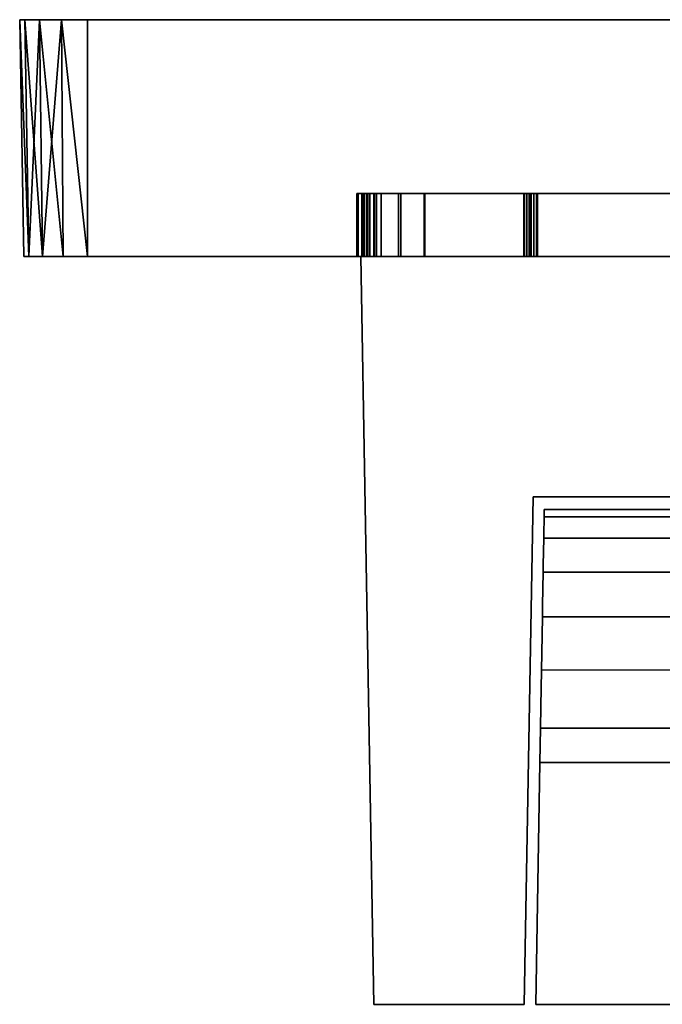
# Model space of a CAD drawing. Extents: x -0.065 to 0.065, y -0.9 to 0.
# Drawn here: x -0.065 to -0.014, y -0.078 to 0 of the extents above; entities that cross this region are included whole.
import ezdxf

# ---------------------------------------------------------------- set-up
doc = ezdxf.new("R2010")
doc.units = 0
for name, color, linetype in [('L0_GEO_EXTRSPLGEO_1', 7, 'CONTINUOUS'), ('L1_GEO_EXTRSPLGE_2', 7, 'CONTINUOUS'), ('L2_GEO_EXTRSPLG_3', 7, 'CONTINUOUS'), ('L4_GEO_OBJEKT2', 7, 'CONTINUOUS')]:
    doc.layers.add(name, color=color, linetype=linetype)

msp = doc.modelspace()

# ---------------------------------------------------------------- linework, layer by layer
at = {"layer": 'L0_GEO_EXTRSPLGEO_1', "color": 8}
for points, invisible_edges in [([(-0.064497, -0.0188, 0.175278), (-0.064418, 0, 0.177336), (-0.064827, 0, 0.175278), (-0.064497, -0.0188, 0.175278)], 9), ([(-0.064827, 0, 0.175278), (-0.064497, -0.0188, 0.005378), (-0.064497, -0.0188, 0.175278), (-0.064827, 0, 0.175278)], 9), ([(-0.064497, -0.0188, 0.005378), (-0.064827, 0, 0.175278), (-0.064827, 0, 0.005378), (-0.064497, -0.0188, 0.005378)], 9), ([(-0.064827, 0, 0.005378), (-0.064113, -0.0188, 0.003446), (-0.064497, -0.0188, 0.005378), (-0.064827, 0, 0.005378)], 8), ([(0.064418, 0, 0.00332), (-0.064418, 0, 0.00332), (-0.064827, 0, 0.005378), (0.064418, 0, 0.00332)], 13), ([(0.064418, 0, 0.00332), (-0.064827, 0, 0.005378), (0.064827, 0, 0.005378), (0.064418, 0, 0.00332)], 11), ([(0.064827, 0, 0.005378), (-0.064827, 0, 0.005378), (-0.064827, 0, 0.175278), (0.064827, 0, 0.005378)], 13), ([(0.064827, 0, 0.005378), (-0.064827, 0, 0.175278), (0.064827, 0, 0.175278), (0.064827, 0, 0.005378)], 11), ([(0.064827, 0, 0.175278), (-0.064827, 0, 0.175278), (-0.064418, 0, 0.177336), (0.064827, 0, 0.175278)], 13), ([(-0.064418, 0, 0.00332), (-0.064113, -0.0188, 0.003446), (-0.064827, 0, 0.005378), (-0.064418, 0, 0.00332)], 8), ([(-0.064418, 0, 0.177336), (-0.064497, -0.0188, 0.175278), (-0.064113, -0.0188, 0.177209), (-0.064418, 0, 0.177336)], 9), ([(-0.064418, 0, 0.00332), (-0.063019, -0.0188, 0.001809), (-0.064113, -0.0188, 0.003446), (-0.064418, 0, 0.00332)], 8), ([(0.063252, 0, 0.001575), (-0.063252, 0, 0.001575), (-0.064418, 0, 0.00332), (0.063252, 0, 0.001575)], 13), ([(0.063252, 0, 0.001575), (-0.064418, 0, 0.00332), (0.064418, 0, 0.00332), (0.063252, 0, 0.001575)], 11), ([(0.064827, 0, 0.175278), (-0.064418, 0, 0.177336), (0.064418, 0, 0.177336), (0.064827, 0, 0.175278)], 11), ([(0.064418, 0, 0.177336), (-0.064418, 0, 0.177336), (-0.063252, 0, 0.17908), (0.064418, 0, 0.177336)], 13), ([(-0.064418, 0, 0.177336), (-0.064113, -0.0188, 0.177209), (-0.063252, 0, 0.17908), (-0.064418, 0, 0.177336)], 8), ([(-0.063252, 0, 0.001575), (-0.063019, -0.0188, 0.001809), (-0.064418, 0, 0.00332), (-0.063252, 0, 0.001575)], 8), ([(-0.063252, 0, 0.17908), (-0.064113, -0.0188, 0.177209), (-0.063019, -0.0188, 0.178847), (-0.063252, 0, 0.17908)], 8), ([(-0.061382, -0.0188, 0.000715), (-0.063019, -0.0188, 0.001809), (-0.063252, 0, 0.001575), (-0.061382, -0.0188, 0.000715)], 8), ([(0.061508, 0, 0.00041), (-0.061508, 0, 0.00041), (-0.063252, 0, 0.001575), (0.061508, 0, 0.00041)], 13), ([(0.061508, 0, 0.00041), (-0.063252, 0, 0.001575), (0.063252, 0, 0.001575), (0.061508, 0, 0.00041)], 11), ([(0.064418, 0, 0.177336), (-0.063252, 0, 0.17908), (0.063252, 0, 0.17908), (0.064418, 0, 0.177336)], 11), ([(0.063252, 0, 0.17908), (-0.063252, 0, 0.17908), (-0.061508, 0, 0.180246), (0.063252, 0, 0.17908)], 13), ([(-0.061508, 0, 0.180246), (-0.063252, 0, 0.17908), (-0.063019, -0.0188, 0.178847), (-0.061508, 0, 0.180246)], 8), ([(-0.061382, -0.0188, 0.000715), (-0.063252, 0, 0.001575), (-0.061508, 0, 0.00041), (-0.061382, -0.0188, 0.000715)], 8), ([(-0.061382, -0.0188, 0.179941), (-0.061508, 0, 0.180246), (-0.063019, -0.0188, 0.178847), (-0.061382, -0.0188, 0.179941)], 8), ([(-0.05945, -0.0188, 0.180325), (-0.061508, 0, 0.180246), (-0.061382, -0.0188, 0.179941), (-0.05945, -0.0188, 0.180325)], 8), ([(-0.05945, -0.0188, 0.00033), (-0.061382, -0.0188, 0.000715), (-0.061508, 0, 0.00041), (-0.05945, -0.0188, 0.00033)], 8), ([(-0.061508, 0, 0.00041), (0.05945, 0), (-0.05945, 0), (-0.061508, 0, 0.00041)], 9), ([(0.05945, 0), (-0.061508, 0, 0.00041), (0.061508, 0, 0.00041), (0.05945, 0)], 11), ([(0.063252, 0, 0.17908), (-0.061508, 0, 0.180246), (0.061508, 0, 0.180246), (0.063252, 0, 0.17908)], 11), ([(0.061508, 0, 0.180246), (-0.061508, 0, 0.180246), (-0.05945, 0, 0.180655), (0.061508, 0, 0.180246)], 13), ([(-0.05945, 0, 0.180655), (-0.061508, 0, 0.180246), (-0.05945, -0.0188, 0.180325), (-0.05945, 0, 0.180655)], 8), ([(-0.05945, -0.0188, 0.00033), (-0.061508, 0, 0.00041), (-0.05945, 0), (-0.05945, -0.0188, 0.00033)], 8), ([(0.05945, 0), (-0.05945, -0.0188, 0.00033), (-0.05945, 0), (0.05945, 0)], 9), ([(-0.05945, -0.0188, 0.00033), (0.05945, 0), (0.05945, -0.0188, 0.00033), (-0.05945, -0.0188, 0.00033)], 9), ([(0.05945, -0.0188, 0.180325), (-0.05945, 0, 0.180655), (-0.05945, -0.0188, 0.180325), (0.05945, -0.0188, 0.180325)], 9), ([(-0.05945, 0, 0.180655), (0.05945, -0.0188, 0.180325), (0.05945, 0, 0.180655), (-0.05945, 0, 0.180655)], 9), ([(0.061508, 0, 0.180246), (-0.05945, 0, 0.180655), (0.05945, 0, 0.180655), (0.061508, 0, 0.180246)], 9), ([(-0.03805, -0.0188, 0.129428), (-0.037947, -0.0138, 0.129945), (-0.037947, -0.0188, 0.129945), (-0.03805, -0.0188, 0.129428)], 9), ([(-0.037947, -0.0138, 0.129945), (-0.03805, -0.0188, 0.129428), (-0.03805, -0.0138, 0.129428), (-0.037947, -0.0138, 0.129945)], 9), ([(-0.03805, -0.0188, 0.032628), (-0.03805, -0.0138, 0.129428), (-0.03805, -0.0188, 0.129428), (-0.03805, -0.0188, 0.032628)], 9), ([(-0.03805, -0.0138, 0.129428), (-0.03805, -0.0188, 0.032628), (-0.03805, -0.0138, 0.032628), (-0.03805, -0.0138, 0.129428)], 9), ([(-0.037643, -0.0188, 0.03058), (-0.03805, -0.0138, 0.032628), (-0.03805, -0.0188, 0.032628), (-0.037643, -0.0188, 0.03058)], 9), ([(-0.03805, -0.0138, 0.032628), (-0.037643, -0.0188, 0.03058), (-0.037643, -0.0138, 0.03058), (-0.03805, -0.0138, 0.032628)], 9), ([(-0.037643, -0.0138, 0.03058), (0.03805, -0.0138, 0.032628), (-0.03805, -0.0138, 0.032628), (-0.037643, -0.0138, 0.03058)], 11), ([(-0.03805, -0.0138, 0.032628), (0.03805, -0.0138, 0.032628), (0.03805, -0.0138, 0.129428), (-0.03805, -0.0138, 0.032628)], 13), ([(-0.03805, -0.0138, 0.032628), (0.03805, -0.0138, 0.129428), (0.0237, -0.0138, 0.121122), (-0.03805, -0.0138, 0.032628)], 15), ([(-0.03805, -0.0138, 0.032628), (-0.0237, -0.0138, 0.121122), (-0.03805, -0.0138, 0.129428), (-0.03805, -0.0138, 0.032628)], 11), ([(-0.0237, -0.0138, 0.121122), (-0.03805, -0.0138, 0.032628), (0.0237, -0.0138, 0.121122), (-0.0237, -0.0138, 0.121122)], 11), ([(-0.03805, -0.0138, 0.129428), (-0.0237, -0.0138, 0.121122), (-0.0237, -0.0138, 0.129728), (-0.03805, -0.0138, 0.129428)], 13), ([(-0.03805, -0.0138, 0.129428), (-0.0237, -0.0138, 0.129728), (-0.037947, -0.0138, 0.129945), (-0.03805, -0.0138, 0.129428)], 11), ([(-0.037947, -0.0188, 0.129945), (-0.037655, -0.0138, 0.130383), (-0.037655, -0.0188, 0.130383), (-0.037947, -0.0188, 0.129945)], 9), ([(-0.037655, -0.0138, 0.130383), (-0.037947, -0.0188, 0.129945), (-0.037947, -0.0138, 0.129945), (-0.037655, -0.0138, 0.130383)], 9), ([(-0.037947, -0.0138, 0.129945), (-0.0237, -0.0138, 0.129728), (-0.02378, -0.0138, 0.13013), (-0.037947, -0.0138, 0.129945)], 13), ([(-0.037947, -0.0138, 0.129945), (-0.02378, -0.0138, 0.13013), (-0.037655, -0.0138, 0.130383), (-0.037947, -0.0138, 0.129945)], 11), ([(-0.037217, -0.0138, 0.130675), (-0.037655, -0.0188, 0.130383), (-0.037655, -0.0138, 0.130383), (-0.037217, -0.0138, 0.130675)], 9), ([(-0.037655, -0.0188, 0.130383), (-0.037217, -0.0138, 0.130675), (-0.037217, -0.0188, 0.130675), (-0.037655, -0.0188, 0.130383)], 9), ([(-0.037655, -0.0138, 0.130383), (-0.02378, -0.0138, 0.13013), (-0.024008, -0.0138, 0.13047), (-0.037655, -0.0138, 0.130383)], 13), ([(-0.037655, -0.0138, 0.130383), (-0.024008, -0.0138, 0.13047), (-0.037217, -0.0138, 0.130675), (-0.037655, -0.0138, 0.130383)], 11), ([(-0.036483, -0.0188, 0.028845), (-0.037643, -0.0138, 0.03058), (-0.037643, -0.0188, 0.03058), (-0.036483, -0.0188, 0.028845)], 9), ([(-0.037643, -0.0138, 0.03058), (-0.036483, -0.0188, 0.028845), (-0.036483, -0.0138, 0.028845), (-0.037643, -0.0138, 0.03058)], 9), ([(-0.036483, -0.0138, 0.028845), (0.037643, -0.0138, 0.03058), (-0.037643, -0.0138, 0.03058), (-0.036483, -0.0138, 0.028845)], 11), ([(-0.037643, -0.0138, 0.03058), (0.037643, -0.0138, 0.03058), (0.03805, -0.0138, 0.032628), (-0.037643, -0.0138, 0.03058)], 13), ([(-0.0367, -0.0138, 0.130778), (-0.037217, -0.0188, 0.130675), (-0.037217, -0.0138, 0.130675), (-0.0367, -0.0138, 0.130778)], 9), ([(-0.037217, -0.0188, 0.130675), (-0.0367, -0.0138, 0.130778), (-0.0367, -0.0188, 0.130778), (-0.037217, -0.0188, 0.130675)], 9), ([(-0.037217, -0.0138, 0.130675), (-0.024008, -0.0138, 0.13047), (-0.024348, -0.0138, 0.130698), (-0.037217, -0.0138, 0.130675)], 13), ([(-0.037217, -0.0138, 0.130675), (-0.024348, -0.0138, 0.130698), (-0.0367, -0.0138, 0.130778), (-0.037217, -0.0138, 0.130675)], 11), ([(-0.02475, -0.0138, 0.130778), (-0.0367, -0.0188, 0.130778), (-0.0367, -0.0138, 0.130778), (-0.02475, -0.0138, 0.130778)], 9), ([(-0.0367, -0.0188, 0.130778), (-0.02475, -0.0138, 0.130778), (-0.02475, -0.0188, 0.130778), (-0.0367, -0.0188, 0.130778)], 9), ([(-0.0367, -0.0138, 0.130778), (-0.024348, -0.0138, 0.130698), (-0.02475, -0.0138, 0.130778), (-0.0367, -0.0138, 0.130778)], 9), ([(-0.034747, -0.0188, 0.027685), (-0.036483, -0.0138, 0.028845), (-0.036483, -0.0188, 0.028845), (-0.034747, -0.0188, 0.027685)], 9), ([(-0.036483, -0.0138, 0.028845), (-0.034747, -0.0188, 0.027685), (-0.034747, -0.0138, 0.027685), (-0.036483, -0.0138, 0.028845)], 9), ([(-0.034747, -0.0138, 0.027685), (0.036483, -0.0138, 0.028845), (-0.036483, -0.0138, 0.028845), (-0.034747, -0.0138, 0.027685)], 11), ([(-0.036483, -0.0138, 0.028845), (0.036483, -0.0138, 0.028845), (0.037643, -0.0138, 0.03058), (-0.036483, -0.0138, 0.028845)], 13), ([(-0.0327, -0.0188, 0.027278), (-0.034747, -0.0138, 0.027685), (-0.034747, -0.0188, 0.027685), (-0.0327, -0.0188, 0.027278)], 9), ([(-0.034747, -0.0138, 0.027685), (-0.0327, -0.0188, 0.027278), (-0.0327, -0.0138, 0.027278), (-0.034747, -0.0138, 0.027685)], 9), ([(-0.0327, -0.0138, 0.027278), (0.034747, -0.0138, 0.027685), (-0.034747, -0.0138, 0.027685), (-0.0327, -0.0138, 0.027278)], 11), ([(-0.034747, -0.0138, 0.027685), (0.034747, -0.0138, 0.027685), (0.036483, -0.0138, 0.028845), (-0.034747, -0.0138, 0.027685)], 13), ([(0.0327, -0.0188, 0.027278), (-0.0327, -0.0138, 0.027278), (-0.0327, -0.0188, 0.027278), (0.0327, -0.0188, 0.027278)], 9), ([(-0.0327, -0.0138, 0.027278), (0.0327, -0.0188, 0.027278), (0.0327, -0.0138, 0.027278), (-0.0327, -0.0138, 0.027278)], 9), ([(0.034747, -0.0138, 0.027685), (-0.0327, -0.0138, 0.027278), (0.0327, -0.0138, 0.027278), (0.034747, -0.0138, 0.027685)], 9), ([(-0.024348, -0.0138, 0.130698), (-0.02475, -0.0188, 0.130778), (-0.02475, -0.0138, 0.130778), (-0.024348, -0.0138, 0.130698)], 9), ([(-0.02475, -0.0188, 0.130778), (-0.024348, -0.0138, 0.130698), (-0.024348, -0.0188, 0.130698), (-0.02475, -0.0188, 0.130778)], 9), ([(-0.024008, -0.0138, 0.13047), (-0.024348, -0.0188, 0.130698), (-0.024348, -0.0138, 0.130698), (-0.024008, -0.0138, 0.13047)], 9), ([(-0.024348, -0.0188, 0.130698), (-0.024008, -0.0138, 0.13047), (-0.024008, -0.0188, 0.13047), (-0.024348, -0.0188, 0.130698)], 9), ([(-0.024008, -0.0138, 0.13047), (-0.02378, -0.0188, 0.13013), (-0.024008, -0.0188, 0.13047), (-0.024008, -0.0138, 0.13047)], 9), ([(-0.02378, -0.0188, 0.13013), (-0.024008, -0.0138, 0.13047), (-0.02378, -0.0138, 0.13013), (-0.02378, -0.0188, 0.13013)], 9), ([(-0.02378, -0.0138, 0.13013), (-0.0237, -0.0188, 0.129728), (-0.02378, -0.0188, 0.13013), (-0.02378, -0.0138, 0.13013)], 9), ([(-0.0237, -0.0188, 0.129728), (-0.02378, -0.0138, 0.13013), (-0.0237, -0.0138, 0.129728), (-0.0237, -0.0188, 0.129728)], 9), ([(0.0237, -0.0138, 0.121122), (-0.0237, -0.0188, 0.121122), (-0.0237, -0.0138, 0.121122), (0.0237, -0.0138, 0.121122)], 9), ([(-0.0237, -0.0188, 0.121122), (0.0237, -0.0138, 0.121122), (0.0237, -0.0188, 0.121122), (-0.0237, -0.0188, 0.121122)], 9), ([(-0.0237, -0.0138, 0.129728), (-0.0237, -0.0188, 0.121122), (-0.0237, -0.0188, 0.129728), (-0.0237, -0.0138, 0.129728)], 9), ([(-0.0237, -0.0188, 0.121122), (-0.0237, -0.0138, 0.129728), (-0.0237, -0.0138, 0.121122), (-0.0237, -0.0188, 0.121122)], 9), ([(-0.064113, -0.0188, 0.003446), (0.064497, -0.0188, 0.005378), (-0.064497, -0.0188, 0.005378), (-0.064113, -0.0188, 0.003446)], 11), ([(-0.064497, -0.0188, 0.005378), (0.064497, -0.0188, 0.005378), (0.034747, -0.0188, 0.027685), (-0.064497, -0.0188, 0.005378)], 15), ([(-0.064497, -0.0188, 0.005378), (0.034747, -0.0188, 0.027685), (0.0327, -0.0188, 0.027278), (-0.064497, -0.0188, 0.005378)], 13), ([(-0.064497, -0.0188, 0.005378), (-0.03805, -0.0188, 0.032628), (-0.064497, -0.0188, 0.175278), (-0.064497, -0.0188, 0.005378)], 11), ([(-0.03805, -0.0188, 0.032628), (-0.064497, -0.0188, 0.005378), (-0.037643, -0.0188, 0.03058), (-0.03805, -0.0188, 0.032628)], 11), ([(-0.037643, -0.0188, 0.03058), (-0.064497, -0.0188, 0.005378), (-0.036483, -0.0188, 0.028845), (-0.037643, -0.0188, 0.03058)], 11), ([(-0.036483, -0.0188, 0.028845), (-0.064497, -0.0188, 0.005378), (-0.034747, -0.0188, 0.027685), (-0.036483, -0.0188, 0.028845)], 11), ([(-0.034747, -0.0188, 0.027685), (-0.064497, -0.0188, 0.005378), (-0.0327, -0.0188, 0.027278), (-0.034747, -0.0188, 0.027685)], 11), ([(-0.0327, -0.0188, 0.027278), (-0.064497, -0.0188, 0.005378), (0.0327, -0.0188, 0.027278), (-0.0327, -0.0188, 0.027278)], 11), ([(-0.064497, -0.0188, 0.175278), (-0.03805, -0.0188, 0.032628), (-0.03805, -0.0188, 0.129428), (-0.064497, -0.0188, 0.175278)], 13), ([(-0.064497, -0.0188, 0.175278), (-0.03805, -0.0188, 0.129428), (-0.037947, -0.0188, 0.129945), (-0.064497, -0.0188, 0.175278)], 13), ([(-0.064497, -0.0188, 0.175278), (-0.037947, -0.0188, 0.129945), (-0.037655, -0.0188, 0.130383), (-0.064497, -0.0188, 0.175278)], 13), ([(-0.064497, -0.0188, 0.175278), (-0.037655, -0.0188, 0.130383), (-0.037217, -0.0188, 0.130675), (-0.064497, -0.0188, 0.175278)], 13), ([(-0.064497, -0.0188, 0.175278), (-0.037217, -0.0188, 0.130675), (-0.0367, -0.0188, 0.130778), (-0.064497, -0.0188, 0.175278)], 13), ([(-0.064497, -0.0188, 0.175278), (-0.0367, -0.0188, 0.130778), (0.064497, -0.0188, 0.175278), (-0.064497, -0.0188, 0.175278)], 15), ([(-0.064497, -0.0188, 0.175278), (0.064497, -0.0188, 0.175278), (0.064113, -0.0188, 0.177209), (-0.064497, -0.0188, 0.175278)], 13), ([(-0.064497, -0.0188, 0.175278), (0.064113, -0.0188, 0.177209), (-0.064113, -0.0188, 0.177209), (-0.064497, -0.0188, 0.175278)], 11), ([(-0.063019, -0.0188, 0.001809), (0.064113, -0.0188, 0.003446), (-0.064113, -0.0188, 0.003446), (-0.063019, -0.0188, 0.001809)], 11), ([(-0.064113, -0.0188, 0.003446), (0.064113, -0.0188, 0.003446), (0.064497, -0.0188, 0.005378), (-0.064113, -0.0188, 0.003446)], 13), ([(-0.064113, -0.0188, 0.177209), (0.064113, -0.0188, 0.177209), (0.063019, -0.0188, 0.178847), (-0.064113, -0.0188, 0.177209)], 13), ([(-0.064113, -0.0188, 0.177209), (0.063019, -0.0188, 0.178847), (-0.063019, -0.0188, 0.178847), (-0.064113, -0.0188, 0.177209)], 11), ([(-0.061382, -0.0188, 0.000715), (0.063019, -0.0188, 0.001809), (-0.063019, -0.0188, 0.001809), (-0.061382, -0.0188, 0.000715)], 11), ([(-0.063019, -0.0188, 0.001809), (0.063019, -0.0188, 0.001809), (0.064113, -0.0188, 0.003446), (-0.063019, -0.0188, 0.001809)], 13), ([(-0.063019, -0.0188, 0.178847), (0.063019, -0.0188, 0.178847), (0.061382, -0.0188, 0.179941), (-0.063019, -0.0188, 0.178847)], 13), ([(-0.063019, -0.0188, 0.178847), (0.061382, -0.0188, 0.179941), (-0.061382, -0.0188, 0.179941), (-0.063019, -0.0188, 0.178847)], 11), ([(-0.05945, -0.0188, 0.00033), (0.061382, -0.0188, 0.000715), (-0.061382, -0.0188, 0.000715), (-0.05945, -0.0188, 0.00033)], 11), ([(-0.061382, -0.0188, 0.000715), (0.061382, -0.0188, 0.000715), (0.063019, -0.0188, 0.001809), (-0.061382, -0.0188, 0.000715)], 13), ([(-0.061382, -0.0188, 0.179941), (0.061382, -0.0188, 0.179941), (0.05945, -0.0188, 0.180325), (-0.061382, -0.0188, 0.179941)], 13), ([(-0.061382, -0.0188, 0.179941), (0.05945, -0.0188, 0.180325), (-0.05945, -0.0188, 0.180325), (-0.061382, -0.0188, 0.179941)], 9), ([(0.061382, -0.0188, 0.000715), (-0.05945, -0.0188, 0.00033), (0.05945, -0.0188, 0.00033), (0.061382, -0.0188, 0.000715)], 9), ([(-0.02475, -0.0188, 0.130778), (0.064497, -0.0188, 0.175278), (-0.0367, -0.0188, 0.130778), (-0.02475, -0.0188, 0.130778)], 11), ([(0.02475, -0.0188, 0.130778), (0.064497, -0.0188, 0.175278), (-0.02475, -0.0188, 0.130778), (0.02475, -0.0188, 0.130778)], 15), ([(-0.024348, -0.0188, 0.130698), (0.02475, -0.0188, 0.130778), (-0.02475, -0.0188, 0.130778), (-0.024348, -0.0188, 0.130698)], 11), ([(-0.024008, -0.0188, 0.13047), (0.024348, -0.0188, 0.130698), (-0.024348, -0.0188, 0.130698), (-0.024008, -0.0188, 0.13047)], 11), ([(-0.024348, -0.0188, 0.130698), (0.024348, -0.0188, 0.130698), (0.02475, -0.0188, 0.130778), (-0.024348, -0.0188, 0.130698)], 13), ([(-0.02378, -0.0188, 0.13013), (0.024008, -0.0188, 0.13047), (-0.024008, -0.0188, 0.13047), (-0.02378, -0.0188, 0.13013)], 11), ([(-0.024008, -0.0188, 0.13047), (0.024008, -0.0188, 0.13047), (0.024348, -0.0188, 0.130698), (-0.024008, -0.0188, 0.13047)], 13), ([(-0.0237, -0.0188, 0.129728), (0.02378, -0.0188, 0.13013), (-0.02378, -0.0188, 0.13013), (-0.0237, -0.0188, 0.129728)], 11), ([(-0.02378, -0.0188, 0.13013), (0.02378, -0.0188, 0.13013), (0.024008, -0.0188, 0.13047), (-0.02378, -0.0188, 0.13013)], 13), ([(0.0237, -0.0188, 0.129728), (-0.0237, -0.0188, 0.121122), (0.0237, -0.0188, 0.121122), (0.0237, -0.0188, 0.129728)], 9), ([(-0.0237, -0.0188, 0.121122), (0.0237, -0.0188, 0.129728), (-0.0237, -0.0188, 0.129728), (-0.0237, -0.0188, 0.121122)], 11), ([(-0.0237, -0.0188, 0.129728), (0.0237, -0.0188, 0.129728), (0.02378, -0.0188, 0.13013), (-0.0237, -0.0188, 0.129728)], 13)]:
    msp.add_3dface(points, dxfattribs=dict(at, invisible_edges=invisible_edges))
at = {"layer": 'L1_GEO_EXTRSPLGE_2', "color": 8}
for points, invisible_edges in [([(-0.03755, -0.0138, 0.032677), (-0.037172, -0.0188, 0.030775), (-0.03755, -0.0188, 0.032677), (-0.03755, -0.0138, 0.032677)], 9), ([(-0.037172, -0.0188, 0.030775), (-0.03755, -0.0138, 0.032677), (-0.037172, -0.0138, 0.030775), (-0.037172, -0.0188, 0.030775)], 9), ([(-0.03755, -0.0138, 0.129379), (-0.03755, -0.0188, 0.032677), (-0.03755, -0.0188, 0.129379), (-0.03755, -0.0138, 0.129379)], 9), ([(-0.03755, -0.0188, 0.032677), (-0.03755, -0.0138, 0.129379), (-0.03755, -0.0138, 0.032677), (-0.03755, -0.0188, 0.032677)], 9), ([(-0.037476, -0.0138, 0.12975), (-0.03755, -0.0188, 0.129379), (-0.037476, -0.0188, 0.12975), (-0.037476, -0.0138, 0.12975)], 9), ([(-0.03755, -0.0188, 0.129379), (-0.037476, -0.0138, 0.12975), (-0.03755, -0.0138, 0.129379), (-0.03755, -0.0188, 0.129379)], 9), ([(0.037172, -0.0138, 0.030775), (-0.037172, -0.0138, 0.030775), (-0.03755, -0.0138, 0.032677), (0.037172, -0.0138, 0.030775)], 13), ([(0.037172, -0.0138, 0.030775), (-0.03755, -0.0138, 0.032677), (0.03755, -0.0138, 0.032677), (0.037172, -0.0138, 0.030775)], 11), ([(0.03755, -0.0138, 0.032677), (-0.03755, -0.0138, 0.032677), (-0.03755, -0.0138, 0.129379), (0.03755, -0.0138, 0.032677)], 13), ([(0.03755, -0.0138, 0.032677), (-0.03755, -0.0138, 0.129379), (-0.0242, -0.0138, 0.120622), (0.03755, -0.0138, 0.032677)], 15), ([(-0.0242, -0.0138, 0.120622), (-0.03755, -0.0138, 0.129379), (-0.0242, -0.0138, 0.129678), (-0.0242, -0.0138, 0.120622)], 11), ([(-0.0242, -0.0138, 0.129678), (-0.03755, -0.0138, 0.129379), (-0.037476, -0.0138, 0.12975), (-0.0242, -0.0138, 0.129678)], 13), ([(-0.037294, -0.0138, 0.130022), (-0.037476, -0.0188, 0.12975), (-0.037294, -0.0188, 0.130022), (-0.037294, -0.0138, 0.130022)], 9), ([(-0.037476, -0.0188, 0.12975), (-0.037294, -0.0138, 0.130022), (-0.037476, -0.0138, 0.12975), (-0.037476, -0.0188, 0.12975)], 9), ([(-0.0242, -0.0138, 0.129678), (-0.037476, -0.0138, 0.12975), (-0.024251, -0.0138, 0.129934), (-0.0242, -0.0138, 0.129678)], 11), ([(-0.024251, -0.0138, 0.129934), (-0.037476, -0.0138, 0.12975), (-0.037294, -0.0138, 0.130022), (-0.024251, -0.0138, 0.129934)], 13), ([(-0.037022, -0.0188, 0.130204), (-0.037294, -0.0138, 0.130022), (-0.037294, -0.0188, 0.130022), (-0.037022, -0.0188, 0.130204)], 9), ([(-0.037294, -0.0138, 0.130022), (-0.037022, -0.0188, 0.130204), (-0.037022, -0.0138, 0.130204), (-0.037294, -0.0138, 0.130022)], 9), ([(-0.024251, -0.0138, 0.129934), (-0.037294, -0.0138, 0.130022), (-0.024368, -0.0138, 0.13011), (-0.024251, -0.0138, 0.129934)], 11), ([(-0.024368, -0.0138, 0.13011), (-0.037294, -0.0138, 0.130022), (-0.037022, -0.0138, 0.130204), (-0.024368, -0.0138, 0.13011)], 13), ([(-0.037172, -0.0138, 0.030775), (-0.036123, -0.0188, 0.029205), (-0.037172, -0.0188, 0.030775), (-0.037172, -0.0138, 0.030775)], 9), ([(-0.036123, -0.0188, 0.029205), (-0.037172, -0.0138, 0.030775), (-0.036123, -0.0138, 0.029205), (-0.036123, -0.0188, 0.029205)], 9), ([(0.036123, -0.0138, 0.029205), (-0.036123, -0.0138, 0.029205), (-0.037172, -0.0138, 0.030775), (0.036123, -0.0138, 0.029205)], 13), ([(0.036123, -0.0138, 0.029205), (-0.037172, -0.0138, 0.030775), (0.037172, -0.0138, 0.030775), (0.036123, -0.0138, 0.029205)], 11), ([(-0.036651, -0.0188, 0.130278), (-0.037022, -0.0138, 0.130204), (-0.037022, -0.0188, 0.130204), (-0.036651, -0.0188, 0.130278)], 9), ([(-0.037022, -0.0138, 0.130204), (-0.036651, -0.0188, 0.130278), (-0.036651, -0.0138, 0.130278), (-0.037022, -0.0138, 0.130204)], 9), ([(-0.024368, -0.0138, 0.13011), (-0.037022, -0.0138, 0.130204), (-0.024543, -0.0138, 0.130227), (-0.024368, -0.0138, 0.13011)], 11), ([(-0.024543, -0.0138, 0.130227), (-0.037022, -0.0138, 0.130204), (-0.036651, -0.0138, 0.130278), (-0.024543, -0.0138, 0.130227)], 13), ([(-0.024799, -0.0188, 0.130278), (-0.036651, -0.0138, 0.130278), (-0.036651, -0.0188, 0.130278), (-0.024799, -0.0188, 0.130278)], 9), ([(-0.036651, -0.0138, 0.130278), (-0.024799, -0.0188, 0.130278), (-0.024799, -0.0138, 0.130278), (-0.036651, -0.0138, 0.130278)], 9), ([(-0.024543, -0.0138, 0.130227), (-0.036651, -0.0138, 0.130278), (-0.024799, -0.0138, 0.130278), (-0.024543, -0.0138, 0.130227)], 9), ([(-0.034552, -0.0138, 0.028156), (-0.036123, -0.0188, 0.029205), (-0.036123, -0.0138, 0.029205), (-0.034552, -0.0138, 0.028156)], 9), ([(-0.036123, -0.0188, 0.029205), (-0.034552, -0.0138, 0.028156), (-0.034552, -0.0188, 0.028156), (-0.036123, -0.0188, 0.029205)], 9), ([(0.034552, -0.0138, 0.028156), (-0.034552, -0.0138, 0.028156), (-0.036123, -0.0138, 0.029205), (0.034552, -0.0138, 0.028156)], 13), ([(0.034552, -0.0138, 0.028156), (-0.036123, -0.0138, 0.029205), (0.036123, -0.0138, 0.029205), (0.034552, -0.0138, 0.028156)], 11), ([(-0.032651, -0.0138, 0.027778), (-0.034552, -0.0188, 0.028156), (-0.034552, -0.0138, 0.028156), (-0.032651, -0.0138, 0.027778)], 9), ([(-0.034552, -0.0188, 0.028156), (-0.032651, -0.0138, 0.027778), (-0.032651, -0.0188, 0.027778), (-0.034552, -0.0188, 0.028156)], 9), ([(-0.034552, -0.0138, 0.028156), (0.032651, -0.0138, 0.027778), (-0.032651, -0.0138, 0.027778), (-0.034552, -0.0138, 0.028156)], 9), ([(0.032651, -0.0138, 0.027778), (-0.034552, -0.0138, 0.028156), (0.034552, -0.0138, 0.028156), (0.032651, -0.0138, 0.027778)], 11), ([(0.032651, -0.0138, 0.027778), (-0.032651, -0.0188, 0.027778), (-0.032651, -0.0138, 0.027778), (0.032651, -0.0138, 0.027778)], 9), ([(-0.032651, -0.0188, 0.027778), (0.032651, -0.0138, 0.027778), (0.032651, -0.0188, 0.027778), (-0.032651, -0.0188, 0.027778)], 9), ([(-0.024543, -0.0188, 0.130227), (-0.024799, -0.0138, 0.130278), (-0.024799, -0.0188, 0.130278), (-0.024543, -0.0188, 0.130227)], 9), ([(-0.024799, -0.0138, 0.130278), (-0.024543, -0.0188, 0.130227), (-0.024543, -0.0138, 0.130227), (-0.024799, -0.0138, 0.130278)], 9), ([(-0.024368, -0.0188, 0.13011), (-0.024543, -0.0138, 0.130227), (-0.024543, -0.0188, 0.130227), (-0.024368, -0.0188, 0.13011)], 9), ([(-0.024543, -0.0138, 0.130227), (-0.024368, -0.0188, 0.13011), (-0.024368, -0.0138, 0.13011), (-0.024543, -0.0138, 0.130227)], 9), ([(-0.024251, -0.0188, 0.129934), (-0.024368, -0.0138, 0.13011), (-0.024368, -0.0188, 0.13011), (-0.024251, -0.0188, 0.129934)], 9), ([(-0.024368, -0.0138, 0.13011), (-0.024251, -0.0188, 0.129934), (-0.024251, -0.0138, 0.129934), (-0.024368, -0.0138, 0.13011)], 9), ([(-0.0242, -0.0188, 0.129678), (-0.024251, -0.0138, 0.129934), (-0.024251, -0.0188, 0.129934), (-0.0242, -0.0188, 0.129678)], 9), ([(-0.024251, -0.0138, 0.129934), (-0.0242, -0.0188, 0.129678), (-0.0242, -0.0138, 0.129678), (-0.024251, -0.0138, 0.129934)], 9), ([(-0.0242, -0.0188, 0.120622), (-0.0242, -0.0138, 0.129678), (-0.0242, -0.0188, 0.129678), (-0.0242, -0.0188, 0.120622)], 9), ([(-0.0242, -0.0138, 0.129678), (-0.0242, -0.0188, 0.120622), (-0.0242, -0.0138, 0.120622), (-0.0242, -0.0138, 0.129678)], 9), ([(0.0242, -0.0188, 0.120622), (-0.0242, -0.0138, 0.120622), (-0.0242, -0.0188, 0.120622), (0.0242, -0.0188, 0.120622)], 9), ([(-0.0242, -0.0138, 0.120622), (0.0242, -0.0188, 0.120622), (0.0242, -0.0138, 0.120622), (-0.0242, -0.0138, 0.120622)], 9), ([(0.0242, -0.0138, 0.120622), (0.03755, -0.0138, 0.032677), (-0.0242, -0.0138, 0.120622), (0.0242, -0.0138, 0.120622)], 11), ([(-0.037172, -0.0188, 0.030775), (0.03755, -0.0188, 0.032677), (-0.03755, -0.0188, 0.032677), (-0.037172, -0.0188, 0.030775)], 11), ([(-0.03755, -0.0188, 0.032677), (0.03755, -0.0188, 0.032677), (0.03755, -0.0188, 0.129379), (-0.03755, -0.0188, 0.032677)], 13), ([(-0.03755, -0.0188, 0.032677), (0.03755, -0.0188, 0.129379), (0.0242, -0.0188, 0.120622), (-0.03755, -0.0188, 0.032677)], 15), ([(-0.03755, -0.0188, 0.032677), (-0.0242, -0.0188, 0.120622), (-0.03755, -0.0188, 0.129379), (-0.03755, -0.0188, 0.032677)], 11), ([(-0.0242, -0.0188, 0.120622), (-0.03755, -0.0188, 0.032677), (0.0242, -0.0188, 0.120622), (-0.0242, -0.0188, 0.120622)], 11), ([(-0.03755, -0.0188, 0.129379), (-0.0242, -0.0188, 0.120622), (-0.0242, -0.0188, 0.129678), (-0.03755, -0.0188, 0.129379)], 13), ([(-0.03755, -0.0188, 0.129379), (-0.0242, -0.0188, 0.129678), (-0.037476, -0.0188, 0.12975), (-0.03755, -0.0188, 0.129379)], 11), ([(-0.037476, -0.0188, 0.12975), (-0.0242, -0.0188, 0.129678), (-0.024251, -0.0188, 0.129934), (-0.037476, -0.0188, 0.12975)], 13), ([(-0.037476, -0.0188, 0.12975), (-0.024251, -0.0188, 0.129934), (-0.037294, -0.0188, 0.130022), (-0.037476, -0.0188, 0.12975)], 11), ([(-0.037294, -0.0188, 0.130022), (-0.024251, -0.0188, 0.129934), (-0.024368, -0.0188, 0.13011), (-0.037294, -0.0188, 0.130022)], 13), ([(-0.037294, -0.0188, 0.130022), (-0.024368, -0.0188, 0.13011), (-0.037022, -0.0188, 0.130204), (-0.037294, -0.0188, 0.130022)], 11), ([(-0.036123, -0.0188, 0.029205), (0.037172, -0.0188, 0.030775), (-0.037172, -0.0188, 0.030775), (-0.036123, -0.0188, 0.029205)], 11), ([(-0.037172, -0.0188, 0.030775), (0.037172, -0.0188, 0.030775), (0.03755, -0.0188, 0.032677), (-0.037172, -0.0188, 0.030775)], 13), ([(-0.037022, -0.0188, 0.130204), (-0.024368, -0.0188, 0.13011), (-0.024543, -0.0188, 0.130227), (-0.037022, -0.0188, 0.130204)], 13), ([(-0.037022, -0.0188, 0.130204), (-0.024543, -0.0188, 0.130227), (-0.036651, -0.0188, 0.130278), (-0.037022, -0.0188, 0.130204)], 11), ([(-0.036651, -0.0188, 0.130278), (-0.024543, -0.0188, 0.130227), (-0.024799, -0.0188, 0.130278), (-0.036651, -0.0188, 0.130278)], 9), ([(-0.034552, -0.0188, 0.028156), (0.036123, -0.0188, 0.029205), (-0.036123, -0.0188, 0.029205), (-0.034552, -0.0188, 0.028156)], 11), ([(-0.036123, -0.0188, 0.029205), (0.036123, -0.0188, 0.029205), (0.037172, -0.0188, 0.030775), (-0.036123, -0.0188, 0.029205)], 13), ([(-0.032651, -0.0188, 0.027778), (0.034552, -0.0188, 0.028156), (-0.034552, -0.0188, 0.028156), (-0.032651, -0.0188, 0.027778)], 11), ([(-0.034552, -0.0188, 0.028156), (0.034552, -0.0188, 0.028156), (0.036123, -0.0188, 0.029205), (-0.034552, -0.0188, 0.028156)], 13), ([(0.034552, -0.0188, 0.028156), (-0.032651, -0.0188, 0.027778), (0.032651, -0.0188, 0.027778), (0.034552, -0.0188, 0.028156)], 9)]:
    msp.add_3dface(points, dxfattribs=dict(at, invisible_edges=invisible_edges))
at = {"layer": 'L2_GEO_EXTRSPLG_3', "color": 8}
for points, invisible_edges in [([(-0.037749, -0.0188, 0.131382), (-0.024051, -0.0379, 0.131715), (-0.036712, -0.0782, 0.132419), (-0.037749, -0.0188, 0.131382)], 11), ([(-0.024051, -0.0379, 0.131715), (-0.037749, -0.0188, 0.131382), (0.037749, -0.0188, 0.131382), (-0.024051, -0.0379, 0.131715)], 13), ([(-0.037749, -0.0188, 0.172274), (-0.036712, -0.0782, 0.132419), (-0.036712, -0.0782, 0.171211), (-0.037749, -0.0188, 0.172274)], 9), ([(-0.036712, -0.0782, 0.132419), (-0.037749, -0.0188, 0.172274), (-0.037749, -0.0188, 0.131382), (-0.036712, -0.0782, 0.132419)], 9), ([(-0.037749, -0.0188, 0.172274), (0.037749, -0.0188, 0.131382), (-0.037749, -0.0188, 0.131382), (-0.037749, -0.0188, 0.172274)], 9), ([(0.037749, -0.0188, 0.131382), (-0.037749, -0.0188, 0.172274), (0.037749, -0.0188, 0.172274), (0.037749, -0.0188, 0.131382)], 9), ([(-0.037749, -0.0188, 0.172274), (-0.024051, -0.0379, 0.171932), (0.037749, -0.0188, 0.172274), (-0.037749, -0.0188, 0.172274)], 11), ([(-0.024051, -0.0379, 0.171932), (-0.037749, -0.0188, 0.172274), (-0.036712, -0.0782, 0.171211), (-0.024051, -0.0379, 0.171932)], 13), ([(-0.024051, -0.0379, 0.131715), (0.037749, -0.0188, 0.131382), (0.024051, -0.0379, 0.131715), (-0.024051, -0.0379, 0.131715)], 11), ([(0.037749, -0.0188, 0.172274), (-0.024051, -0.0379, 0.171932), (0.024051, -0.0379, 0.171932), (0.037749, -0.0188, 0.172274)], 13), ([(-0.036712, -0.0782, 0.132419), (-0.024051, -0.0379, 0.131715), (-0.024754, -0.0782, 0.132419), (-0.036712, -0.0782, 0.132419)], 9), ([(-0.024051, -0.0379, 0.171932), (-0.036712, -0.0782, 0.171211), (-0.024754, -0.0782, 0.171211), (-0.024051, -0.0379, 0.171932)], 9), ([(-0.024754, -0.0782, 0.132419), (-0.024051, -0.0379, 0.171932), (-0.024754, -0.0782, 0.171211), (-0.024754, -0.0782, 0.132419)], 9), ([(-0.024051, -0.0379, 0.171932), (-0.024754, -0.0782, 0.132419), (-0.024051, -0.0379, 0.131715), (-0.024051, -0.0379, 0.171932)], 9), ([(0.024051, -0.0379, 0.171932), (-0.024051, -0.0379, 0.131715), (0.024051, -0.0379, 0.131715), (0.024051, -0.0379, 0.171932)], 9), ([(-0.024051, -0.0379, 0.131715), (0.024051, -0.0379, 0.171932), (-0.024051, -0.0379, 0.171932), (-0.024051, -0.0379, 0.131715)], 9)]:
    msp.add_3dface(points, dxfattribs=dict(at, invisible_edges=invisible_edges))
at = {"layer": 'L4_GEO_OBJEKT2', "color": 8}
for points, invisible_edges in [([(0.022961, -0.038892, 0.151822), (-0.023175, -0.038908, 0.151822), (-0.023184, -0.039415, 0.156263), (0.022961, -0.038892, 0.151822)], 13), ([(0.022961, -0.038892, 0.151822), (-0.023184, -0.039415, 0.156263), (0.02297, -0.039399, 0.156263), (0.022961, -0.038892, 0.151822)], 11), ([(-0.023184, -0.039413, 0.147381), (-0.023184, -0.039415, 0.156263), (-0.023175, -0.038908, 0.151822), (-0.023184, -0.039413, 0.147381)], 13), ([(-0.023184, -0.039413, 0.147381), (-0.023175, -0.038908, 0.151822), (-0.023175, -0.038908, 0.151818), (-0.023184, -0.039413, 0.147381)], 9), ([(0.02297, -0.039397, 0.147381), (-0.023184, -0.039413, 0.147381), (-0.023175, -0.038908, 0.151818), (0.02297, -0.039397, 0.147381)], 13), ([(0.02297, -0.039397, 0.147381), (-0.023175, -0.038908, 0.151818), (0.022961, -0.038892, 0.151818), (0.02297, -0.039397, 0.147381)], 9), ([(-0.023175, -0.038908, 0.151822), (0.022961, -0.038892, 0.151818), (-0.023175, -0.038908, 0.151818), (-0.023175, -0.038908, 0.151822)], 9), ([(0.022961, -0.038892, 0.151818), (-0.023175, -0.038908, 0.151822), (0.022961, -0.038892, 0.151822), (0.022961, -0.038892, 0.151818)], 11), ([(-0.02321, -0.040908, 0.160476), (0.022971, -0.039466, 0.156541), (-0.023185, -0.039482, 0.156541), (-0.02321, -0.040908, 0.160476)], 9), ([(0.022971, -0.039466, 0.156541), (-0.02321, -0.040908, 0.160476), (0.022996, -0.040892, 0.160476), (0.022971, -0.039466, 0.156541)], 11), ([(-0.02321, -0.040904, 0.143168), (-0.02321, -0.040908, 0.160476), (-0.023185, -0.039482, 0.156541), (-0.02321, -0.040904, 0.143168)], 13), ([(-0.02321, -0.040904, 0.143168), (-0.023185, -0.039482, 0.156541), (-0.023185, -0.039482, 0.147094), (-0.02321, -0.040904, 0.143168)], 11), ([(0.022996, -0.040888, 0.143168), (-0.02321, -0.040904, 0.143168), (-0.023185, -0.039482, 0.147094), (0.022996, -0.040888, 0.143168)], 13), ([(0.02297, -0.039399, 0.156263), (-0.023184, -0.039415, 0.156263), (-0.023185, -0.039482, 0.156541), (0.02297, -0.039399, 0.156263)], 13), ([(0.02297, -0.039399, 0.156263), (-0.023185, -0.039482, 0.156541), (0.022971, -0.039466, 0.156541), (0.02297, -0.039399, 0.156263)], 9), ([(-0.023185, -0.039482, 0.147094), (-0.023184, -0.039415, 0.156263), (-0.023184, -0.039413, 0.147381), (-0.023185, -0.039482, 0.147094)], 11), ([(-0.023184, -0.039413, 0.147381), (0.022971, -0.039466, 0.147094), (-0.023185, -0.039482, 0.147094), (-0.023184, -0.039413, 0.147381)], 9), ([(-0.023185, -0.039482, 0.147094), (-0.023185, -0.039482, 0.156541), (-0.023184, -0.039415, 0.156263), (-0.023185, -0.039482, 0.147094)], 13), ([(0.022996, -0.040888, 0.143168), (-0.023185, -0.039482, 0.147094), (0.022971, -0.039466, 0.147094), (0.022996, -0.040888, 0.143168)], 9), ([(0.022971, -0.039466, 0.147094), (-0.023184, -0.039413, 0.147381), (0.02297, -0.039397, 0.147381), (0.022971, -0.039466, 0.147094)], 11), ([(-0.023251, -0.043311, 0.164244), (0.023001, -0.041153, 0.160991), (-0.023215, -0.041169, 0.160991), (-0.023251, -0.043311, 0.164244)], 9), ([(0.023001, -0.041153, 0.160991), (-0.023251, -0.043311, 0.164244), (0.023039, -0.043295, 0.164244), (0.023001, -0.041153, 0.160991)], 11), ([(-0.023251, -0.043305, 0.139398), (-0.023251, -0.043311, 0.164244), (-0.023215, -0.041169, 0.160991), (-0.023251, -0.043305, 0.139398)], 13), ([(-0.023251, -0.043305, 0.139398), (-0.023215, -0.041169, 0.160991), (-0.023215, -0.041169, 0.142645), (-0.023251, -0.043305, 0.139398)], 11), ([(0.023039, -0.043289, 0.139398), (-0.023251, -0.043305, 0.139398), (-0.023215, -0.041169, 0.142645), (0.023039, -0.043289, 0.139398)], 13), ([(0.022996, -0.040892, 0.160476), (-0.02321, -0.040908, 0.160476), (-0.023215, -0.041169, 0.160991), (0.022996, -0.040892, 0.160476)], 13), ([(0.022996, -0.040892, 0.160476), (-0.023215, -0.041169, 0.160991), (0.023001, -0.041153, 0.160991), (0.022996, -0.040892, 0.160476)], 9), ([(-0.023215, -0.041169, 0.142645), (-0.02321, -0.040908, 0.160476), (-0.02321, -0.040904, 0.143168), (-0.023215, -0.041169, 0.142645)], 11), ([(-0.02321, -0.040904, 0.143168), (0.023001, -0.041153, 0.142645), (-0.023215, -0.041169, 0.142645), (-0.02321, -0.040904, 0.143168)], 9), ([(-0.023215, -0.041169, 0.142645), (-0.023215, -0.041169, 0.160991), (-0.02321, -0.040908, 0.160476), (-0.023215, -0.041169, 0.142645)], 13), ([(0.023039, -0.043289, 0.139398), (-0.023215, -0.041169, 0.142645), (0.023001, -0.041153, 0.142645), (0.023039, -0.043289, 0.139398)], 9), ([(0.023001, -0.041153, 0.142645), (-0.02321, -0.040904, 0.143168), (0.022996, -0.040888, 0.143168), (0.023001, -0.041153, 0.142645)], 11), ([(0.023039, -0.043295, 0.164244), (-0.023251, -0.043311, 0.164244), (-0.023261, -0.043872, 0.164907), (0.023039, -0.043295, 0.164244)], 13), ([(0.023039, -0.043295, 0.164244), (-0.023261, -0.043872, 0.164907), (0.023049, -0.043856, 0.164907), (0.023039, -0.043295, 0.164244)], 9), ([(-0.023261, -0.043872, 0.138729), (-0.023251, -0.043311, 0.164244), (-0.023251, -0.043305, 0.139398), (-0.023261, -0.043872, 0.138729)], 11), ([(-0.023251, -0.043305, 0.139398), (0.023049, -0.043856, 0.138729), (-0.023261, -0.043872, 0.138729), (-0.023251, -0.043305, 0.139398)], 9), ([(-0.023261, -0.043872, 0.138729), (-0.023261, -0.043872, 0.164907), (-0.023251, -0.043311, 0.164244), (-0.023261, -0.043872, 0.138729)], 13), ([(0.023049, -0.043856, 0.138729), (-0.023251, -0.043305, 0.139398), (0.023039, -0.043289, 0.139398), (0.023049, -0.043856, 0.138729)], 11), ([(-0.023306, -0.046493, 0.136265), (-0.023306, -0.0465, 0.167376), (-0.023261, -0.043872, 0.164907), (-0.023306, -0.046493, 0.136265)], 13), ([(-0.023306, -0.046493, 0.136265), (-0.023261, -0.043872, 0.164907), (-0.023261, -0.043872, 0.138729), (-0.023306, -0.046493, 0.136265)], 11), ([(0.023113, -0.047418, 0.135573), (-0.023306, -0.046493, 0.136265), (-0.023261, -0.043872, 0.138729), (0.023113, -0.047418, 0.135573)], 13), ([(-0.023306, -0.0465, 0.167376), (0.023113, -0.047418, 0.168062), (-0.023261, -0.043872, 0.164907), (-0.023306, -0.0465, 0.167376)], 11), ([(0.023113, -0.047418, 0.135573), (-0.023261, -0.043872, 0.138729), (0.023049, -0.043856, 0.138729), (0.023113, -0.047418, 0.135573)], 13), ([(-0.023261, -0.043872, 0.164907), (0.023113, -0.047418, 0.168062), (0.023049, -0.043856, 0.164907), (-0.023261, -0.043872, 0.164907)], 11), ([(-0.023321, -0.047434, 0.135573), (-0.023306, -0.0465, 0.167376), (-0.023306, -0.046493, 0.136265), (-0.023321, -0.047434, 0.135573)], 11), ([(-0.023306, -0.046493, 0.136265), (0.023113, -0.047418, 0.135573), (-0.023321, -0.047434, 0.135573), (-0.023306, -0.046493, 0.136265)], 9), ([(-0.023321, -0.047434, 0.135573), (-0.023321, -0.047434, 0.168062), (-0.023306, -0.0465, 0.167376), (-0.023321, -0.047434, 0.135573)], 13), ([(0.023113, -0.047418, 0.168062), (-0.023306, -0.0465, 0.167376), (-0.023321, -0.047434, 0.168062), (0.023113, -0.047418, 0.168062)], 9), ([(-0.02337, -0.050304, 0.133929), (-0.02337, -0.050312, 0.16971), (-0.023321, -0.047434, 0.168062), (-0.02337, -0.050304, 0.133929)], 13), ([(-0.02337, -0.050304, 0.133929), (-0.023321, -0.047434, 0.168062), (-0.023321, -0.047434, 0.135573), (-0.02337, -0.050304, 0.133929)], 11), ([(0.023188, -0.051631, 0.133362), (-0.02337, -0.050304, 0.133929), (-0.023321, -0.047434, 0.135573), (0.023188, -0.051631, 0.133362)], 13), ([(-0.02337, -0.050312, 0.16971), (0.023188, -0.051631, 0.170274), (-0.023321, -0.047434, 0.168062), (-0.02337, -0.050312, 0.16971)], 11), ([(0.023164, -0.050288, 0.133929), (-0.023321, -0.047434, 0.135573), (0.023113, -0.047418, 0.135573), (0.023164, -0.050288, 0.133929)], 9), ([(-0.023321, -0.047434, 0.168062), (0.023164, -0.050296, 0.16971), (0.023113, -0.047418, 0.168062), (-0.023321, -0.047434, 0.168062)], 9), ([(0.023188, -0.051631, 0.133362), (-0.023321, -0.047434, 0.135573), (0.023164, -0.050288, 0.133929), (0.023188, -0.051631, 0.133362)], 11), ([(-0.023321, -0.047434, 0.168062), (0.023188, -0.051631, 0.170274), (0.023164, -0.050296, 0.16971), (-0.023321, -0.047434, 0.168062)], 13), ([(-0.023394, -0.051647, 0.133362), (-0.02337, -0.050312, 0.16971), (-0.02337, -0.050304, 0.133929), (-0.023394, -0.051647, 0.133362)], 11), ([(-0.02337, -0.050304, 0.133929), (0.023188, -0.051631, 0.133362), (-0.023394, -0.051647, 0.133362), (-0.02337, -0.050304, 0.133929)], 9), ([(-0.023394, -0.051647, 0.133362), (-0.023394, -0.051647, 0.170274), (-0.02337, -0.050312, 0.16971), (-0.023394, -0.051647, 0.133362)], 13), ([(0.023188, -0.051631, 0.170274), (-0.02337, -0.050312, 0.16971), (-0.023394, -0.051647, 0.170274), (0.023188, -0.051631, 0.170274)], 9), ([(-0.023443, -0.054542, 0.13251), (-0.023443, -0.054551, 0.171127), (-0.023394, -0.051647, 0.170274), (-0.023443, -0.054542, 0.13251)], 13), ([(-0.023443, -0.054542, 0.13251), (-0.023394, -0.051647, 0.170274), (-0.023394, -0.051647, 0.133362), (-0.023443, -0.054542, 0.13251)], 11), ([(0.02327, -0.056251, 0.132223), (-0.023443, -0.054542, 0.13251), (-0.023394, -0.051647, 0.133362), (0.02327, -0.056251, 0.132223)], 13), ([(-0.023443, -0.054551, 0.171127), (0.02327, -0.056251, 0.171412), (-0.023394, -0.051647, 0.170274), (-0.023443, -0.054551, 0.171127)], 11), ([(0.023239, -0.054526, 0.13251), (-0.023394, -0.051647, 0.133362), (0.023188, -0.051631, 0.133362), (0.023239, -0.054526, 0.13251)], 9), ([(-0.023394, -0.051647, 0.170274), (0.023239, -0.054535, 0.171127), (0.023188, -0.051631, 0.170274), (-0.023394, -0.051647, 0.170274)], 9), ([(0.02327, -0.056251, 0.132223), (-0.023394, -0.051647, 0.133362), (0.023239, -0.054526, 0.13251), (0.02327, -0.056251, 0.132223)], 11), ([(-0.023394, -0.051647, 0.170274), (0.02327, -0.056251, 0.171412), (0.023239, -0.054535, 0.171127), (-0.023394, -0.051647, 0.170274)], 13), ([(-0.023472, -0.056267, 0.132223), (-0.023443, -0.054551, 0.171127), (-0.023443, -0.054542, 0.13251), (-0.023472, -0.056267, 0.132223)], 11), ([(-0.023443, -0.054542, 0.13251), (0.02327, -0.056251, 0.132223), (-0.023472, -0.056267, 0.132223), (-0.023443, -0.054542, 0.13251)], 9), ([(-0.023472, -0.056267, 0.132223), (-0.023472, -0.056267, 0.171412), (-0.023443, -0.054551, 0.171127), (-0.023472, -0.056267, 0.132223)], 13), ([(0.02327, -0.056251, 0.171412), (-0.023443, -0.054551, 0.171127), (-0.023472, -0.056267, 0.171412), (0.02327, -0.056251, 0.171412)], 9), ([(-0.023519, -0.058991, 0.132082), (-0.023519, -0.059, 0.171553), (-0.023472, -0.056267, 0.171412), (-0.023519, -0.058991, 0.132082)], 13), ([(-0.023519, -0.058991, 0.132082), (-0.023472, -0.056267, 0.171412), (-0.023472, -0.056267, 0.132223), (-0.023519, -0.058991, 0.132082)], 11), ([(-0.023472, -0.056267, 0.132223), (0.023319, -0.058975, 0.132082), (-0.023519, -0.058991, 0.132082), (-0.023472, -0.056267, 0.132223)], 9), ([(0.023319, -0.058984, 0.171553), (-0.023472, -0.056267, 0.171412), (-0.023519, -0.059, 0.171553), (0.023319, -0.058984, 0.171553)], 9), ([(0.023319, -0.058975, 0.132082), (-0.023472, -0.056267, 0.132223), (0.02327, -0.056251, 0.132223), (0.023319, -0.058975, 0.132082)], 9), ([(-0.023472, -0.056267, 0.171412), (0.023319, -0.058984, 0.171553), (0.02327, -0.056251, 0.171412), (-0.023472, -0.056267, 0.171412)], 9), ([(-0.023848, -0.078208, 0.132417), (-0.023519, -0.059, 0.171553), (-0.023519, -0.058991, 0.132082), (-0.023848, -0.078208, 0.132417)], 11), ([(-0.023519, -0.058991, 0.132082), (0.02366, -0.078192, 0.132417), (-0.023848, -0.078208, 0.132417), (-0.023519, -0.058991, 0.132082)], 9), ([(0.02366, -0.078192, 0.171209), (-0.023519, -0.059, 0.171553), (-0.023848, -0.078208, 0.171209), (0.02366, -0.078192, 0.171209)], 9), ([(-0.023519, -0.059, 0.171553), (-0.023848, -0.078208, 0.132417), (-0.023848, -0.078208, 0.171209), (-0.023519, -0.059, 0.171553)], 9), ([(0.02366, -0.078192, 0.132417), (-0.023519, -0.058991, 0.132082), (0.023319, -0.058975, 0.132082), (0.02366, -0.078192, 0.132417)], 9), ([(-0.023519, -0.059, 0.171553), (0.02366, -0.078192, 0.171209), (0.023319, -0.058984, 0.171553), (-0.023519, -0.059, 0.171553)], 9), ([(0.02366, -0.078192, 0.132417), (-0.023848, -0.078208, 0.171209), (-0.023848, -0.078208, 0.132417), (0.02366, -0.078192, 0.132417)], 9), ([(-0.023848, -0.078208, 0.171209), (0.02366, -0.078192, 0.132417), (0.02366, -0.078192, 0.171209), (-0.023848, -0.078208, 0.171209)], 9)]:
    msp.add_3dface(points, dxfattribs=dict(at, invisible_edges=invisible_edges))

doc.saveas('drawing.dxf')
